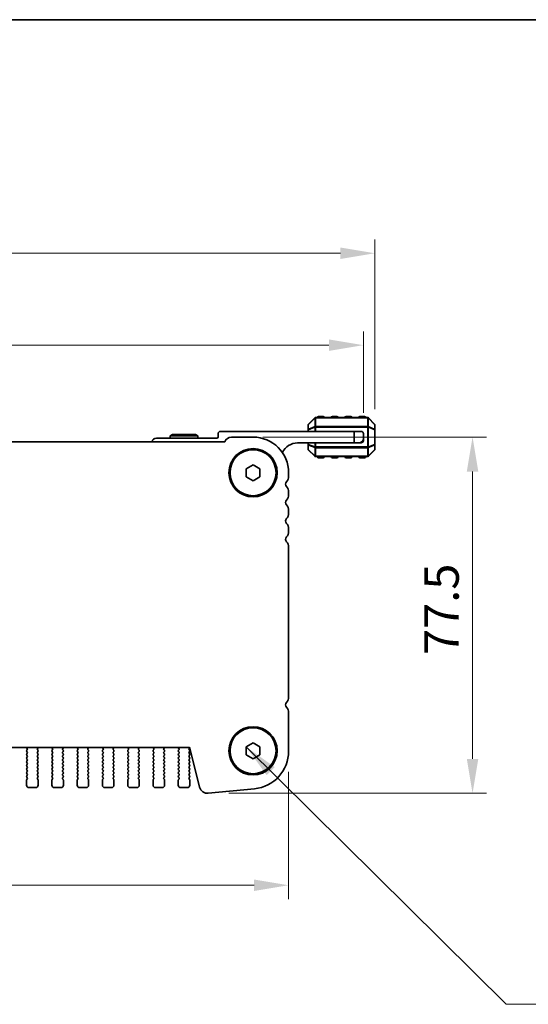
# Model space of a CAD drawing. Units: millimetres. Extents: x 43 to 7522, y 24 to 1429.
# Drawn here: x 2085 to 2195, y 1215 to 1429 of the extents above; entities that cross this region are included whole.
import ezdxf

# ---------------------------------------------------------------- set-up
doc = ezdxf.new("R2010")
doc.units = ezdxf.units.MM
doc.header["$LTSCALE"] = 3
doc.layers.get('Defpoints').update_dxf_attribs({"lineweight": 25})
for name, color, linetype, lineweight in [('Border (ISO)', 7, 'Continuous', 35), ('Dimension (ISO)', 7, 'Continuous', 18), ('Symbol (ISO)', 7, 'Continuous', 18), ('Visible (ISO)', 7, 'Continuous', 35), ('Visible Narrow (ISO)', 7, 'Continuous', 25)]:
    doc.layers.add(name, color=color, linetype=linetype, lineweight=lineweight)
doc.styles.add('Note Text (TK)', font='MS PGothic.ttf')
doc.dimstyles.new('Default - Method 1b (TK)', dxfattribs={"dimscale": 3, "dimtxt": 2.5, "dimasz": 2.5, "dimexe": 1, "dimexo": 1.5, "dimgap": 1, "dimtad": 1, "dimtoh": 1, "dimrnd": 1e-08, "dimdsep": 46, "dimtxsty": 'Note Text (TK)', "dimcen": 0.09, "dimdle": 5, "dimclrd": 100, "dimclre": 100, "dimclrt": 7, "dimadec": 1, "dimazin": 1, "dimtfac": 1, "dimtmove": 0, "dimatfit": 3, "dimfxl": 1, "dimtolj": 1, "dimlwd": -1, "dimlwe": -1, "dimarcsym": 0})
doc.dimstyles.new('Default - Method 1b (TK)$7', dxfattribs={"dimscale": 3, "dimtxt": 2.5, "dimasz": 2.5, "dimexe": 1, "dimexo": 1.5, "dimgap": 1, "dimtad": 1, "dimtoh": 1, "dimrnd": 1e-08, "dimdsep": 46, "dimtxsty": 'Note Text (TK)', "dimcen": 0.09, "dimdle": 5, "dimclrd": 100, "dimclre": 100, "dimclrt": 7, "dimadec": 1, "dimazin": 1, "dimtfac": 1, "dimtmove": 0, "dimatfit": 3, "dimfxl": 1, "dimtolj": 1, "dimlwd": -1, "dimlwe": -1, "dimarcsym": 0})

# ---------------------------------------------------------------- blocks, each defined once
blk = doc.blocks.new('図面枠 tk図枠')
at = {"layer": 'Border (ISO)'}
blk.add_line((14.5, 289), (405.5, 289), dxfattribs=at)
blk = doc.blocks.new('*D47')
at = {"layer": 'Defpoints', "color": 0}
for p in [(2162, 1378.19), (1837, 1339.77), (2162, 1339.77)]:
    blk.add_point(p, dxfattribs=at)
at = {"layer": 'Dimension (ISO)', "color": 100}
for p, q in [((1837, 1344.27), (1837, 1381.19)), ((2162, 1344.27), (2162, 1381.19)), ((1844.5, 1378.19), (2154.5, 1378.19))]:
    blk.add_line(p, q, dxfattribs=at)
for points in [[(1844.5, 1379.44), (1844.5, 1376.94), (1837, 1378.19)], [(2154.5, 1379.44), (2154.5, 1376.94), (2162, 1378.19)]]:
    blk.add_solid(points, dxfattribs=at)
at = {"layer": 'Dimension (ISO)', "color": 7, "insert": (1991.88, 1384.94), "char_height": 7.5, "attachment_point": 4, "style": 'Note Text (TK)'}
blk.add_mtext('\\A1;325', dxfattribs=at)
blk = doc.blocks.new('*D48')
at = {"layer": 'Defpoints', "color": 0}
for p in [(2159.5, 1358.19), (1839.5, 1338.94), (2159.5, 1338.94)]:
    blk.add_point(p, dxfattribs=at)
at = {"layer": 'Dimension (ISO)', "color": 100}
for p, q in [((1839.5, 1343.44), (1839.5, 1361.19)), ((2159.5, 1343.44), (2159.5, 1361.19)), ((1847, 1358.19), (2152, 1358.19))]:
    blk.add_line(p, q, dxfattribs=at)
for points in [[(1847, 1359.44), (1847, 1356.94), (1839.5, 1358.19)], [(2152, 1359.44), (2152, 1356.94), (2159.5, 1358.19)]]:
    blk.add_solid(points, dxfattribs=at)
at = {"layer": 'Dimension (ISO)', "color": 7, "insert": (1991.79, 1364.94), "char_height": 7.5, "attachment_point": 4, "style": 'Note Text (TK)'}
blk.add_mtext('\\A1;320', dxfattribs=at)
blk = doc.blocks.new('*D49')
at = {"layer": 'Defpoints', "color": 0}
for p in [(2133.15, 1338.19), (2183.25, 1338.19), (2125.75, 1260.69)]:
    blk.add_point(p, dxfattribs=at)
at = {"layer": 'Dimension (ISO)', "color": 100}
for p, q in [((2137.65, 1338.19), (2186.25, 1338.19)), ((2183.25, 1268.19), (2183.25, 1330.69)), ((2130.25, 1260.69), (2186.25, 1260.69))]:
    blk.add_line(p, q, dxfattribs=at)
for points in [[(2182, 1330.69), (2184.5, 1330.69), (2183.25, 1338.19)], [(2182, 1268.19), (2184.5, 1268.19), (2183.25, 1260.69)]]:
    blk.add_solid(points, dxfattribs=at)
at = {"layer": 'Dimension (ISO)', "color": 7, "insert": (2176.5, 1290.79), "char_height": 7.5, "attachment_point": 4, "rotation": 90, "style": 'Note Text (TK)'}
blk.add_mtext('\\A1;77.5', dxfattribs=at)
blk = doc.blocks.new('*D50')
at = {"layer": 'Defpoints', "color": 0}
for p in [(1855.75, 1269.88), (2143.25, 1269.88), (2143.25, 1240.69)]:
    blk.add_point(p, dxfattribs=at)
at = {"layer": 'Dimension (ISO)', "color": 100}
for p, q in [((1855.75, 1265.38), (1855.75, 1237.69)), ((2143.25, 1265.38), (2143.25, 1237.69)), ((1863.25, 1240.69), (2135.75, 1240.69))]:
    blk.add_line(p, q, dxfattribs=at)
for points in [[(1863.25, 1241.94), (1863.25, 1239.44), (1855.75, 1240.69)], [(2135.75, 1241.94), (2135.75, 1239.44), (2143.25, 1240.69)]]:
    blk.add_solid(points, dxfattribs=at)
at = {"layer": 'Dimension (ISO)', "color": 7, "insert": (1988.04, 1247.44), "char_height": 7.5, "attachment_point": 4, "style": 'Note Text (TK)'}
blk.add_mtext('\\A1;287.5', dxfattribs=at)

msp = doc.modelspace()

# ---------------------------------------------------------------- linework, layer by layer
at = {"layer": 'Visible (ISO)'}
for p, q in [((2148.9164, 1342.3527), (2147.5921, 1341.0284)), ((2160.38, 1342.4406), (2149.1285, 1342.4406)), ((2150.7543, 1342.6906), (2149.7543, 1342.6906)), ((2153.7543, 1342.6906), (2152.7543, 1342.6906)), ((2156.7543, 1342.6906), (2155.7543, 1342.6906)), ((2159.7543, 1342.6906), (2158.7543, 1342.6906)), ((2161.9164, 1341.0284), (2160.5921, 1342.3527)), ((2127.9043, 1338.9406), (2127.9043, 1338.2406)), ((2157.5043, 1339.4406), (2128.4043, 1339.4406)), ((2147.5043, 1340.8163), (2147.5043, 1339.7678)), ((2147.5043, 1339.7678), (2147.5043, 1339.4406)), ((2157.5043, 1339.4406), (2159.0043, 1339.4406)), ((2157.5043, 1336.9406), (2157.5043, 1339.4406)), ((2159.5043, 1338.9406), (2159.5043, 1337.9406)), ((2162.0043, 1339.7678), (2162.0043, 1340.8163)), ((2162.0043, 1336.6134), (2162.0043, 1339.7678)), ((2129.3551, 1337.1906), (1869.6534, 1337.1906)), ((2127.6043, 1337.9406), (2114.5043, 1337.9406)), ((2118.0239, 1338.7406), (2117.5043, 1338.4406)), ((2123.5043, 1338.4406), (2117.5043, 1338.4406)), ((2117.5043, 1338.4406), (2117.5043, 1337.9406)), ((2118.0239, 1338.7406), (2122.9847, 1338.7406)), ((2122.9847, 1338.7406), (2123.5043, 1338.4406)), ((2123.5043, 1338.4406), (2123.5043, 1337.9406)), ((2135.5043, 1338.1906), (2130.8043, 1338.1906)), ((2145.2043, 1336.9406), (2157.5043, 1336.9406)), ((2147.5043, 1336.9406), (2147.5043, 1336.6134)), ((2158.5043, 1336.9406), (2157.5043, 1336.9406)), ((2158.5043, 1336.9406), (2159.0043, 1336.9406)), ((2159.5043, 1337.4406), (2159.5043, 1337.9406)), ((2147.5043, 1336.6134), (2147.5043, 1335.5648)), ((2147.5921, 1335.3527), (2148.9164, 1334.0284)), ((2160.5921, 1334.0284), (2161.9164, 1335.3527)), ((2162.0043, 1335.5648), (2162.0043, 1336.6134)), ((2149.1285, 1333.9406), (2160.38, 1333.9406)), ((2149.7543, 1333.6906), (2150.7543, 1333.6906)), ((2152.7543, 1333.6906), (2153.7543, 1333.6906)), ((2155.7543, 1333.6906), (2156.7543, 1333.6906)), ((2158.7543, 1333.6906), (2159.7543, 1333.6906)), ((2134.0043, 1331.3066), (2135.5043, 1332.1726)), ((2134.0043, 1329.5745), (2134.0043, 1331.3066)), ((2135.5043, 1332.1726), (2137.0043, 1331.3066)), ((2137.0043, 1331.3066), (2137.0043, 1329.5745)), ((2143.2543, 1329.6755), (2143.2543, 1330.4406)), ((2135.5043, 1328.7085), (2134.0043, 1329.5745)), ((2137.0043, 1329.5745), (2135.5043, 1328.7085)), ((2143.2543, 1325.6755), (2143.2543, 1326.2056)), ((2143.2543, 1321.6755), (2143.2543, 1322.2056)), ((2143.2543, 1317.6755), (2143.2543, 1318.2056)), ((2143.2543, 1281.6755), (2143.2543, 1314.2056)), ((2143.2543, 1269.8792), (2143.2543, 1278.2056)), ((1877.4758, 1270.6906), (2121.5328, 1270.6906)), ((2086.2574, 1270.6331), (2086.4016, 1270.4622)), ((2088.6069, 1270.4622), (2088.7511, 1270.6331)), ((2091.7574, 1270.6331), (2091.9016, 1270.4622)), ((2094.1069, 1270.4622), (2094.2511, 1270.6331)), ((2097.2574, 1270.6331), (2097.4016, 1270.4622)), ((2099.6069, 1270.4622), (2099.7511, 1270.6331)), ((2102.7574, 1270.6331), (2102.9016, 1270.4622)), ((2105.1069, 1270.4622), (2105.2511, 1270.6331)), ((2108.2574, 1270.6331), (2108.4016, 1270.4622)), ((2110.6069, 1270.4622), (2110.7511, 1270.6331)), ((2113.7574, 1270.6331), (2113.9016, 1270.4622)), ((2116.1069, 1270.4622), (2116.2511, 1270.6331)), ((2119.2574, 1270.6331), (2119.4016, 1270.4622)), ((2121.5943, 1270.4606), (2121.7109, 1270.616)), ((2121.7753, 1270.5012), (2123.8966, 1262.0168)), ((2134.0043, 1270.8066), (2135.5043, 1271.6726)), ((2134.0043, 1269.0745), (2134.0043, 1270.8066)), ((2135.5043, 1271.6726), (2137.0043, 1270.8066)), ((2137.0043, 1270.8066), (2137.0043, 1269.0745)), ((2086.4088, 1270.2132), (2086.2943, 1270.0606)), ((2086.2943, 1269.8206), (2086.4143, 1269.6606)), ((2086.4143, 1269.4206), (2086.2943, 1269.2606)), ((2086.2943, 1269.0206), (2086.4143, 1268.8606)), ((2086.4143, 1268.6206), (2086.2943, 1268.4606)), ((2086.2943, 1268.2206), (2086.4143, 1268.0606)), ((2088.5943, 1269.6606), (2088.7143, 1269.8206)), ((2088.7143, 1269.2606), (2088.5943, 1269.4206)), ((2088.5943, 1268.8606), (2088.7143, 1269.0206)), ((2088.7143, 1268.4606), (2088.5943, 1268.6206)), ((2088.5943, 1268.0606), (2088.7143, 1268.2206)), ((2088.7143, 1270.0606), (2088.5998, 1270.2132)), ((2091.9088, 1270.2132), (2091.7943, 1270.0606)), ((2091.7943, 1269.8206), (2091.9143, 1269.6606)), ((2091.9143, 1269.4206), (2091.7943, 1269.2606)), ((2091.7943, 1269.0206), (2091.9143, 1268.8606)), ((2091.9143, 1268.6206), (2091.7943, 1268.4606)), ((2091.7943, 1268.2206), (2091.9143, 1268.0606)), ((2094.0943, 1269.6606), (2094.2143, 1269.8206)), ((2094.2143, 1269.2606), (2094.0943, 1269.4206)), ((2094.0943, 1268.8606), (2094.2143, 1269.0206)), ((2094.2143, 1268.4606), (2094.0943, 1268.6206)), ((2094.0943, 1268.0606), (2094.2143, 1268.2206)), ((2094.2143, 1270.0606), (2094.0998, 1270.2132)), ((2097.4088, 1270.2132), (2097.2943, 1270.0606)), ((2097.2943, 1269.8206), (2097.4143, 1269.6606)), ((2097.4143, 1269.4206), (2097.2943, 1269.2606)), ((2097.2943, 1269.0206), (2097.4143, 1268.8606)), ((2097.4143, 1268.6206), (2097.2943, 1268.4606)), ((2097.2943, 1268.2206), (2097.4143, 1268.0606)), ((2099.5943, 1269.6606), (2099.7143, 1269.8206)), ((2099.7143, 1269.2606), (2099.5943, 1269.4206)), ((2099.5943, 1268.8606), (2099.7143, 1269.0206)), ((2099.7143, 1268.4606), (2099.5943, 1268.6206)), ((2099.5943, 1268.0606), (2099.7143, 1268.2206)), ((2099.7143, 1270.0606), (2099.5998, 1270.2132)), ((2102.9088, 1270.2132), (2102.7943, 1270.0606)), ((2102.7943, 1269.8206), (2102.9143, 1269.6606)), ((2102.9143, 1269.4206), (2102.7943, 1269.2606)), ((2102.7943, 1269.0206), (2102.9143, 1268.8606)), ((2102.9143, 1268.6206), (2102.7943, 1268.4606)), ((2102.7943, 1268.2206), (2102.9143, 1268.0606)), ((2105.0943, 1269.6606), (2105.2143, 1269.8206)), ((2105.2143, 1269.2606), (2105.0943, 1269.4206)), ((2105.0943, 1268.8606), (2105.2143, 1269.0206)), ((2105.2143, 1268.4606), (2105.0943, 1268.6206)), ((2105.0943, 1268.0606), (2105.2143, 1268.2206)), ((2105.2143, 1270.0606), (2105.0998, 1270.2132)), ((2108.4088, 1270.2132), (2108.2943, 1270.0606)), ((2108.2943, 1269.8206), (2108.4143, 1269.6606)), ((2108.4143, 1269.4206), (2108.2943, 1269.2606)), ((2108.2943, 1269.0206), (2108.4143, 1268.8606)), ((2108.4143, 1268.6206), (2108.2943, 1268.4606)), ((2108.2943, 1268.2206), (2108.4143, 1268.0606)), ((2110.5943, 1269.6606), (2110.7143, 1269.8206)), ((2110.7143, 1269.2606), (2110.5943, 1269.4206)), ((2110.5943, 1268.8606), (2110.7143, 1269.0206)), ((2110.7143, 1268.4606), (2110.5943, 1268.6206)), ((2110.5943, 1268.0606), (2110.7143, 1268.2206)), ((2110.7143, 1270.0606), (2110.5998, 1270.2132)), ((2113.9088, 1270.2132), (2113.7943, 1270.0606)), ((2113.7943, 1269.8206), (2113.9143, 1269.6606)), ((2113.9143, 1269.4206), (2113.7943, 1269.2606)), ((2113.7943, 1269.0206), (2113.9143, 1268.8606)), ((2113.9143, 1268.6206), (2113.7943, 1268.4606)), ((2113.7943, 1268.2206), (2113.9143, 1268.0606)), ((2116.0943, 1269.6606), (2116.2143, 1269.8206)), ((2116.2143, 1269.2606), (2116.0943, 1269.4206)), ((2116.0943, 1268.8606), (2116.2143, 1269.0206)), ((2116.2143, 1268.4606), (2116.0943, 1268.6206)), ((2116.0943, 1268.0606), (2116.2143, 1268.2206)), ((2116.2143, 1270.0606), (2116.0998, 1270.2132)), ((2119.4088, 1270.2132), (2119.2943, 1270.0606)), ((2119.2943, 1269.8206), (2119.4143, 1269.6606)), ((2119.4143, 1269.4206), (2119.2943, 1269.2606)), ((2119.2943, 1269.0206), (2119.4143, 1268.8606)), ((2119.4143, 1268.6206), (2119.2943, 1268.4606)), ((2119.2943, 1268.2206), (2119.4143, 1268.0606)), ((2121.7143, 1270.0606), (2121.5943, 1270.2206)), ((2121.5943, 1269.6606), (2121.7143, 1269.8206)), ((2121.7143, 1269.2606), (2121.5943, 1269.4206)), ((2121.5943, 1268.8606), (2121.7143, 1269.0206)), ((2121.7143, 1268.4606), (2121.5943, 1268.6206)), ((2121.5943, 1268.0606), (2121.7143, 1268.2206)), ((2135.5043, 1268.2085), (2134.0043, 1269.0745)), ((2137.0043, 1269.0745), (2135.5043, 1268.2085)), ((2086.4143, 1267.8206), (2086.2943, 1267.6606)), ((2086.2943, 1267.4206), (2086.4143, 1267.2606)), ((2086.4143, 1267.0206), (2086.2943, 1266.8606)), ((2086.2943, 1266.6206), (2086.4143, 1266.4606)), ((2086.4143, 1266.2206), (2086.2943, 1266.0606)), ((2088.7143, 1267.6606), (2088.5943, 1267.8206)), ((2088.5943, 1267.2606), (2088.7143, 1267.4206)), ((2088.7143, 1266.8606), (2088.5943, 1267.0206)), ((2088.5943, 1266.4606), (2088.7143, 1266.6206)), ((2088.7143, 1266.0606), (2088.5943, 1266.2206)), ((2091.9143, 1267.8206), (2091.7943, 1267.6606)), ((2091.7943, 1267.4206), (2091.9143, 1267.2606)), ((2091.9143, 1267.0206), (2091.7943, 1266.8606)), ((2091.7943, 1266.6206), (2091.9143, 1266.4606)), ((2091.9143, 1266.2206), (2091.7943, 1266.0606)), ((2094.2143, 1267.6606), (2094.0943, 1267.8206)), ((2094.0943, 1267.2606), (2094.2143, 1267.4206)), ((2094.2143, 1266.8606), (2094.0943, 1267.0206)), ((2094.0943, 1266.4606), (2094.2143, 1266.6206)), ((2094.2143, 1266.0606), (2094.0943, 1266.2206)), ((2097.4143, 1267.8206), (2097.2943, 1267.6606)), ((2097.2943, 1267.4206), (2097.4143, 1267.2606)), ((2097.4143, 1267.0206), (2097.2943, 1266.8606)), ((2097.2943, 1266.6206), (2097.4143, 1266.4606)), ((2097.4143, 1266.2206), (2097.2943, 1266.0606)), ((2099.7143, 1267.6606), (2099.5943, 1267.8206)), ((2099.5943, 1267.2606), (2099.7143, 1267.4206)), ((2099.7143, 1266.8606), (2099.5943, 1267.0206)), ((2099.5943, 1266.4606), (2099.7143, 1266.6206)), ((2099.7143, 1266.0606), (2099.5943, 1266.2206)), ((2102.9143, 1267.8206), (2102.7943, 1267.6606)), ((2102.7943, 1267.4206), (2102.9143, 1267.2606)), ((2102.9143, 1267.0206), (2102.7943, 1266.8606)), ((2102.7943, 1266.6206), (2102.9143, 1266.4606)), ((2102.9143, 1266.2206), (2102.7943, 1266.0606)), ((2105.2143, 1267.6606), (2105.0943, 1267.8206)), ((2105.0943, 1267.2606), (2105.2143, 1267.4206)), ((2105.2143, 1266.8606), (2105.0943, 1267.0206)), ((2105.0943, 1266.4606), (2105.2143, 1266.6206)), ((2105.2143, 1266.0606), (2105.0943, 1266.2206)), ((2108.4143, 1267.8206), (2108.2943, 1267.6606)), ((2108.2943, 1267.4206), (2108.4143, 1267.2606)), ((2108.4143, 1267.0206), (2108.2943, 1266.8606)), ((2108.2943, 1266.6206), (2108.4143, 1266.4606)), ((2108.4143, 1266.2206), (2108.2943, 1266.0606)), ((2110.7143, 1267.6606), (2110.5943, 1267.8206)), ((2110.5943, 1267.2606), (2110.7143, 1267.4206)), ((2110.7143, 1266.8606), (2110.5943, 1267.0206)), ((2110.5943, 1266.4606), (2110.7143, 1266.6206)), ((2110.7143, 1266.0606), (2110.5943, 1266.2206)), ((2113.9143, 1267.8206), (2113.7943, 1267.6606)), ((2113.7943, 1267.4206), (2113.9143, 1267.2606)), ((2113.9143, 1267.0206), (2113.7943, 1266.8606)), ((2113.7943, 1266.6206), (2113.9143, 1266.4606)), ((2113.9143, 1266.2206), (2113.7943, 1266.0606)), ((2116.2143, 1267.6606), (2116.0943, 1267.8206)), ((2116.0943, 1267.2606), (2116.2143, 1267.4206)), ((2116.2143, 1266.8606), (2116.0943, 1267.0206)), ((2116.0943, 1266.4606), (2116.2143, 1266.6206)), ((2116.2143, 1266.0606), (2116.0943, 1266.2206)), ((2119.4143, 1267.8206), (2119.2943, 1267.6606)), ((2119.2943, 1267.4206), (2119.4143, 1267.2606)), ((2119.4143, 1267.0206), (2119.2943, 1266.8606)), ((2119.2943, 1266.6206), (2119.4143, 1266.4606)), ((2119.4143, 1266.2206), (2119.2943, 1266.0606)), ((2121.7143, 1267.6606), (2121.5943, 1267.8206)), ((2121.5943, 1267.2606), (2121.7143, 1267.4206)), ((2121.7143, 1266.8606), (2121.5943, 1267.0206)), ((2121.5943, 1266.4606), (2121.7143, 1266.6206)), ((2121.7143, 1266.0606), (2121.5943, 1266.2206)), ((2086.2943, 1265.8206), (2086.4143, 1265.6606)), ((2086.4143, 1265.4206), (2086.2943, 1265.2606)), ((2086.2943, 1265.0206), (2086.4143, 1264.8606)), ((2086.4143, 1264.6206), (2086.2943, 1264.4606)), ((2086.2943, 1264.2206), (2086.4143, 1264.0606)), ((2088.5943, 1265.6606), (2088.7143, 1265.8206)), ((2088.7143, 1265.2606), (2088.5943, 1265.4206)), ((2088.5943, 1264.8606), (2088.7143, 1265.0206)), ((2088.7143, 1264.4606), (2088.5943, 1264.6206)), ((2088.5943, 1264.0606), (2088.7143, 1264.2206)), ((2091.7943, 1265.8206), (2091.9143, 1265.6606)), ((2091.9143, 1265.4206), (2091.7943, 1265.2606)), ((2091.7943, 1265.0206), (2091.9143, 1264.8606)), ((2091.9143, 1264.6206), (2091.7943, 1264.4606)), ((2091.7943, 1264.2206), (2091.9143, 1264.0606)), ((2094.0943, 1265.6606), (2094.2143, 1265.8206)), ((2094.2143, 1265.2606), (2094.0943, 1265.4206)), ((2094.0943, 1264.8606), (2094.2143, 1265.0206)), ((2094.2143, 1264.4606), (2094.0943, 1264.6206)), ((2094.0943, 1264.0606), (2094.2143, 1264.2206)), ((2097.2943, 1265.8206), (2097.4143, 1265.6606)), ((2097.4143, 1265.4206), (2097.2943, 1265.2606)), ((2097.2943, 1265.0206), (2097.4143, 1264.8606)), ((2097.4143, 1264.6206), (2097.2943, 1264.4606)), ((2097.2943, 1264.2206), (2097.4143, 1264.0606)), ((2099.5943, 1265.6606), (2099.7143, 1265.8206)), ((2099.7143, 1265.2606), (2099.5943, 1265.4206)), ((2099.5943, 1264.8606), (2099.7143, 1265.0206)), ((2099.7143, 1264.4606), (2099.5943, 1264.6206)), ((2099.5943, 1264.0606), (2099.7143, 1264.2206)), ((2102.7943, 1265.8206), (2102.9143, 1265.6606)), ((2102.9143, 1265.4206), (2102.7943, 1265.2606)), ((2102.7943, 1265.0206), (2102.9143, 1264.8606)), ((2102.9143, 1264.6206), (2102.7943, 1264.4606)), ((2102.7943, 1264.2206), (2102.9143, 1264.0606)), ((2105.0943, 1265.6606), (2105.2143, 1265.8206)), ((2105.2143, 1265.2606), (2105.0943, 1265.4206)), ((2105.0943, 1264.8606), (2105.2143, 1265.0206)), ((2105.2143, 1264.4606), (2105.0943, 1264.6206)), ((2105.0943, 1264.0606), (2105.2143, 1264.2206)), ((2108.2943, 1265.8206), (2108.4143, 1265.6606)), ((2108.4143, 1265.4206), (2108.2943, 1265.2606)), ((2108.2943, 1265.0206), (2108.4143, 1264.8606)), ((2108.4143, 1264.6206), (2108.2943, 1264.4606)), ((2108.2943, 1264.2206), (2108.4143, 1264.0606)), ((2110.5943, 1265.6606), (2110.7143, 1265.8206)), ((2110.7143, 1265.2606), (2110.5943, 1265.4206)), ((2110.5943, 1264.8606), (2110.7143, 1265.0206)), ((2110.7143, 1264.4606), (2110.5943, 1264.6206)), ((2110.5943, 1264.0606), (2110.7143, 1264.2206)), ((2113.7943, 1265.8206), (2113.9143, 1265.6606)), ((2113.9143, 1265.4206), (2113.7943, 1265.2606)), ((2113.7943, 1265.0206), (2113.9143, 1264.8606)), ((2113.9143, 1264.6206), (2113.7943, 1264.4606)), ((2113.7943, 1264.2206), (2113.9143, 1264.0606)), ((2116.0943, 1265.6606), (2116.2143, 1265.8206)), ((2116.2143, 1265.2606), (2116.0943, 1265.4206)), ((2116.0943, 1264.8606), (2116.2143, 1265.0206)), ((2116.2143, 1264.4606), (2116.0943, 1264.6206)), ((2116.0943, 1264.0606), (2116.2143, 1264.2206)), ((2119.2943, 1265.8206), (2119.4143, 1265.6606)), ((2119.4143, 1265.4206), (2119.2943, 1265.2606)), ((2119.2943, 1265.0206), (2119.4143, 1264.8606)), ((2119.4143, 1264.6206), (2119.2943, 1264.4606)), ((2119.2943, 1264.2206), (2119.4143, 1264.0606)), ((2121.5943, 1265.6606), (2121.7143, 1265.8206)), ((2121.7143, 1265.2606), (2121.5943, 1265.4206)), ((2121.5943, 1264.8606), (2121.7143, 1265.0206)), ((2121.7143, 1264.4606), (2121.5943, 1264.6206)), ((2121.5943, 1264.0606), (2121.7143, 1264.2206)), ((2086.2543, 1263.5406), (2086.2543, 1262.4406)), ((2086.4143, 1263.8206), (2086.2943, 1263.6606)), ((2086.7543, 1261.9406), (2088.2543, 1261.9406)), ((2088.7143, 1263.6606), (2088.5943, 1263.8206)), ((2088.7543, 1262.4406), (2088.7543, 1263.5406)), ((2091.7543, 1263.5406), (2091.7543, 1262.4406)), ((2091.9143, 1263.8206), (2091.7943, 1263.6606)), ((2092.2543, 1261.9406), (2093.7543, 1261.9406)), ((2094.2143, 1263.6606), (2094.0943, 1263.8206)), ((2094.2543, 1262.4406), (2094.2543, 1263.5406)), ((2097.2543, 1263.5406), (2097.2543, 1262.4406)), ((2097.4143, 1263.8206), (2097.2943, 1263.6606)), ((2097.7543, 1261.9406), (2099.2543, 1261.9406)), ((2099.7143, 1263.6606), (2099.5943, 1263.8206)), ((2099.7543, 1262.4406), (2099.7543, 1263.5406)), ((2102.7543, 1263.5406), (2102.7543, 1262.4406)), ((2102.9143, 1263.8206), (2102.7943, 1263.6606)), ((2103.2543, 1261.9406), (2104.7543, 1261.9406)), ((2105.2143, 1263.6606), (2105.0943, 1263.8206)), ((2105.2543, 1262.4406), (2105.2543, 1263.5406)), ((2108.2543, 1263.5406), (2108.2543, 1262.4406)), ((2108.4143, 1263.8206), (2108.2943, 1263.6606)), ((2108.7543, 1261.9406), (2110.2543, 1261.9406)), ((2110.7143, 1263.6606), (2110.5943, 1263.8206)), ((2110.7543, 1262.4406), (2110.7543, 1263.5406)), ((2113.7543, 1263.5406), (2113.7543, 1262.4406)), ((2113.9143, 1263.8206), (2113.7943, 1263.6606)), ((2114.2543, 1261.9406), (2115.7543, 1261.9406)), ((2116.2143, 1263.6606), (2116.0943, 1263.8206)), ((2116.2543, 1262.4406), (2116.2543, 1263.5406)), ((2119.2543, 1263.5406), (2119.2543, 1262.4406)), ((2119.4143, 1263.8206), (2119.2943, 1263.6606)), ((2119.7543, 1261.9406), (2121.2543, 1261.9406)), ((2121.7143, 1263.6606), (2121.5943, 1263.8206)), ((2121.7543, 1262.4406), (2121.7543, 1263.5406)), ((2125.7538, 1260.7002), (2135.7951, 1261.6671))]:
    msp.add_line(p, q, dxfattribs=at)
for centre, radius in [((2135.5043, 1330.4406), 5.25), ((2135.5043, 1330.4406), 5), ((2135.5043, 1269.9406), 5.25), ((2135.5043, 1269.9406), 5)]:
    msp.add_circle(centre, radius, dxfattribs=at)
for centre, radius, start, end in [((2147.8043, 1340.8163), 0.3, 135, 180), ((2149.1285, 1342.1406), 0.3, 90, 135), ((2149.7543, 1342.4406), 0.25, 90, 180), ((2150.7543, 1342.4406), 0.25, 0, 90), ((2152.7543, 1342.4406), 0.25, 90, 180), ((2153.7543, 1342.4406), 0.25, 0, 90), ((2155.7543, 1342.4406), 0.25, 90, 180), ((2156.7543, 1342.4406), 0.25, 0, 90), ((2158.7543, 1342.4406), 0.25, 90, 180), ((2159.7543, 1342.4406), 0.25, 0, 90), ((2160.38, 1342.1406), 0.3, 45, 90), ((2161.7043, 1340.8163), 0.3, 0, 45), ((2128.4043, 1338.9406), 0.5, 90, 180), ((2159.0043, 1338.9406), 0.5, 0, 90), ((2114.5043, 1336.9406), 1, 90, 165.522486), ((2127.6043, 1338.2406), 0.3, 270, 0), ((2130.8043, 1336.6406), 1.55, 90, 159.21644), ((2135.5043, 1330.4406), 7.75, 0, 90), ((2145.2043, 1333.2646), 3.676, 90, 154.600066), ((2158.5043, 1337.9406), 1, 270, 0), ((2159.0043, 1337.4406), 0.5, 270, 0), ((2147.8043, 1335.5648), 0.3, 180, 225), ((2161.7043, 1335.5648), 0.3, 315, 0), ((2149.1285, 1334.2406), 0.3, 225, 270), ((2149.7543, 1333.9406), 0.25, 180, 270), ((2150.7543, 1333.9406), 0.25, 270, 0), ((2152.7543, 1333.9406), 0.25, 180, 270), ((2153.7543, 1333.9406), 0.25, 270, 0), ((2155.7543, 1333.9406), 0.25, 180, 270), ((2156.7543, 1333.9406), 0.25, 270, 0), ((2158.7543, 1333.9406), 0.25, 180, 270), ((2159.7543, 1333.9406), 0.25, 270, 0), ((2160.38, 1334.2406), 0.3, 270, 315), ((2143.3043, 1327.9406), 0.75, 136.05448, 223.945519), ((2141.5043, 1329.6755), 1.75, 316.05448, 0), ((2141.5043, 1326.2056), 1.75, 0, 43.945519), ((2143.3043, 1323.9406), 0.75, 136.05448, 223.945519), ((2141.5043, 1325.6755), 1.75, 316.05448, 0), ((2141.5043, 1322.2056), 1.75, 0, 43.945519), ((2143.3043, 1319.9406), 0.75, 136.05448, 223.945519), ((2141.5043, 1321.6755), 1.75, 316.05448, 0), ((2141.5043, 1318.2056), 1.75, 0, 43.945519), ((2141.5043, 1317.6755), 1.75, 316.05448, 0), ((2143.3043, 1315.9406), 0.75, 136.05448, 223.945519), ((2141.5043, 1314.2056), 1.75, 0, 43.945519), ((2141.5043, 1281.6755), 1.75, 316.05448, 0), ((2143.3043, 1279.9406), 0.75, 136.054485, 223.94552), ((2141.5043, 1278.2056), 1.75, 0, 43.945519), ((2086.4103, 1270.7621), 0.2, 200.940462, 220.15996), ((2086.2488, 1270.3332), 0.2, 323.130102, 40.15996), ((2088.7598, 1270.3332), 0.2, 139.840034, 216.869898), ((2088.5983, 1270.7621), 0.2, 319.840034, 339.05958), ((2091.9103, 1270.7621), 0.2, 200.940462, 220.15996), ((2091.7488, 1270.3332), 0.2, 323.130102, 40.15996), ((2094.2598, 1270.3332), 0.2, 139.840034, 216.869898), ((2094.0983, 1270.7621), 0.2, 319.840034, 339.05958), ((2097.4103, 1270.7621), 0.2, 200.940462, 220.15996), ((2097.2488, 1270.3332), 0.2, 323.130102, 40.15996), ((2099.7598, 1270.3332), 0.2, 139.840034, 216.869898), ((2099.5983, 1270.7621), 0.2, 319.840034, 339.059579), ((2102.9103, 1270.7621), 0.2, 200.940463, 220.15996), ((2102.7488, 1270.3332), 0.2, 323.130102, 40.15996), ((2105.2598, 1270.3332), 0.2, 139.840034, 216.869898), ((2105.0983, 1270.7621), 0.2, 319.840034, 339.059579), ((2108.4103, 1270.7621), 0.2, 200.940463, 220.15996), ((2108.2488, 1270.3332), 0.2, 323.130102, 40.15996), ((2110.7598, 1270.3332), 0.2, 139.840034, 216.869898), ((2110.5983, 1270.7621), 0.2, 319.840034, 339.059578), ((2113.9103, 1270.7621), 0.2, 200.940463, 220.15996), ((2113.7488, 1270.3332), 0.2, 323.130102, 40.15996), ((2116.2598, 1270.3332), 0.2, 139.840034, 216.869898), ((2116.0983, 1270.7621), 0.2, 319.840034, 339.059578), ((2119.4103, 1270.7621), 0.2, 200.940464, 220.15996), ((2119.2488, 1270.3332), 0.2, 323.130102, 40.15996), ((2121.5328, 1270.4406), 0.25, 14.0374, 90), ((2121.7543, 1270.3406), 0.2, 143.130102, 216.869898), ((2086.4543, 1269.9406), 0.2, 143.130102, 216.869898), ((2086.4543, 1269.1406), 0.2, 143.130102, 216.869898), ((2086.4543, 1268.3406), 0.2, 143.130102, 216.869898), ((2086.2543, 1269.5406), 0.2, 323.130102, 36.869898), ((2086.2543, 1268.7406), 0.2, 323.130102, 36.869898), ((2088.7543, 1269.5406), 0.2, 143.130102, 216.869898), ((2088.7543, 1268.7406), 0.2, 143.130102, 216.869898), ((2088.5543, 1269.9406), 0.2, 323.130102, 36.869898), ((2088.5543, 1269.1406), 0.2, 323.130102, 36.869898), ((2088.5543, 1268.3406), 0.2, 323.130102, 36.869898), ((2091.9543, 1269.9406), 0.2, 143.130102, 216.869898), ((2091.9543, 1269.1406), 0.2, 143.130102, 216.869898), ((2091.9543, 1268.3406), 0.2, 143.130102, 216.869898), ((2091.7543, 1269.5406), 0.2, 323.130102, 36.869898), ((2091.7543, 1268.7406), 0.2, 323.130102, 36.869898), ((2094.2543, 1269.5406), 0.2, 143.130102, 216.869898), ((2094.2543, 1268.7406), 0.2, 143.130102, 216.869898), ((2094.0543, 1269.9406), 0.2, 323.130102, 36.869898), ((2094.0543, 1269.1406), 0.2, 323.130102, 36.869898), ((2094.0543, 1268.3406), 0.2, 323.130102, 36.869898), ((2097.4543, 1269.9406), 0.2, 143.130102, 216.869898), ((2097.4543, 1269.1406), 0.2, 143.130102, 216.869898), ((2097.4543, 1268.3406), 0.2, 143.130102, 216.869898), ((2097.2543, 1269.5406), 0.2, 323.130102, 36.869898), ((2097.2543, 1268.7406), 0.2, 323.130102, 36.869898), ((2099.7543, 1269.5406), 0.2, 143.130102, 216.869898), ((2099.7543, 1268.7406), 0.2, 143.130102, 216.869898), ((2099.5543, 1269.9406), 0.2, 323.130102, 36.869898), ((2099.5543, 1269.1406), 0.2, 323.130102, 36.869898), ((2099.5543, 1268.3406), 0.2, 323.130102, 36.869898), ((2102.9543, 1269.9406), 0.2, 143.130102, 216.869898), ((2102.9543, 1269.1406), 0.2, 143.130102, 216.869898), ((2102.9543, 1268.3406), 0.2, 143.130102, 216.869898), ((2102.7543, 1269.5406), 0.2, 323.130102, 36.869898), ((2102.7543, 1268.7406), 0.2, 323.130102, 36.869898), ((2105.2543, 1269.5406), 0.2, 143.130102, 216.869898), ((2105.2543, 1268.7406), 0.2, 143.130102, 216.869898), ((2105.0543, 1269.9406), 0.2, 323.130102, 36.869898), ((2105.0543, 1269.1406), 0.2, 323.130102, 36.869898), ((2105.0543, 1268.3406), 0.2, 323.130102, 36.869898), ((2108.4543, 1269.9406), 0.2, 143.130102, 216.869898), ((2108.4543, 1269.1406), 0.2, 143.130102, 216.869898), ((2108.4543, 1268.3406), 0.2, 143.130102, 216.869898), ((2108.2543, 1269.5406), 0.2, 323.130102, 36.869898), ((2108.2543, 1268.7406), 0.2, 323.130102, 36.869898), ((2110.7543, 1269.5406), 0.2, 143.130102, 216.869898), ((2110.7543, 1268.7406), 0.2, 143.130102, 216.869898), ((2110.5543, 1269.9406), 0.2, 323.130102, 36.869898), ((2110.5543, 1269.1406), 0.2, 323.130102, 36.869898), ((2110.5543, 1268.3406), 0.2, 323.130102, 36.869898), ((2113.9543, 1269.9406), 0.2, 143.130102, 216.869898), ((2113.9543, 1269.1406), 0.2, 143.130102, 216.869898), ((2113.9543, 1268.3406), 0.2, 143.130102, 216.869898), ((2113.7543, 1269.5406), 0.2, 323.130102, 36.869898), ((2113.7543, 1268.7406), 0.2, 323.130102, 36.869898), ((2116.2543, 1269.5406), 0.2, 143.130102, 216.869898), ((2116.2543, 1268.7406), 0.2, 143.130102, 216.869898), ((2116.0543, 1269.9406), 0.2, 323.130102, 36.869898), ((2116.0543, 1269.1406), 0.2, 323.130102, 36.869898), ((2116.0543, 1268.3406), 0.2, 323.130102, 36.869898), ((2119.4543, 1269.9406), 0.2, 143.130102, 216.869898), ((2119.4543, 1269.1406), 0.2, 143.130102, 216.869898), ((2119.4543, 1268.3406), 0.2, 143.130102, 216.869898), ((2119.2543, 1269.5406), 0.2, 323.130102, 36.869898), ((2119.2543, 1268.7406), 0.2, 323.130102, 36.869898), ((2121.7543, 1269.5406), 0.2, 143.130102, 216.869898), ((2121.7543, 1268.7406), 0.2, 143.130102, 216.869898), ((2121.5543, 1269.9406), 0.2, 323.130102, 36.869898), ((2121.5543, 1269.1406), 0.2, 323.130102, 36.869898), ((2121.5543, 1268.3406), 0.2, 323.130102, 36.869898), ((2135.0043, 1269.8792), 8.25, 275.500411, 0), ((2086.4543, 1267.5406), 0.2, 143.130102, 216.869898), ((2086.4543, 1266.7406), 0.2, 143.130102, 216.869898), ((2086.4543, 1265.9406), 0.2, 143.130102, 216.869898), ((2086.2543, 1267.9406), 0.2, 323.130102, 36.869898), ((2086.2543, 1267.1406), 0.2, 323.130102, 36.869898), ((2086.2543, 1266.3406), 0.2, 323.130102, 36.869898), ((2088.7543, 1267.9406), 0.2, 143.130102, 216.869898), ((2088.7543, 1267.1406), 0.2, 143.130102, 216.869898), ((2088.7543, 1266.3406), 0.2, 143.130102, 216.869898), ((2088.5543, 1267.5406), 0.2, 323.130102, 36.869898), ((2088.5543, 1266.7406), 0.2, 323.130102, 36.869898), ((2088.5543, 1265.9406), 0.2, 323.130102, 36.869898), ((2091.9543, 1267.5406), 0.2, 143.130102, 216.869898), ((2091.9543, 1266.7406), 0.2, 143.130102, 216.869898), ((2091.9543, 1265.9406), 0.2, 143.130102, 216.869898), ((2091.7543, 1267.9406), 0.2, 323.130102, 36.869898), ((2091.7543, 1267.1406), 0.2, 323.130102, 36.869898), ((2091.7543, 1266.3406), 0.2, 323.130102, 36.869898), ((2094.2543, 1267.9406), 0.2, 143.130102, 216.869898), ((2094.2543, 1267.1406), 0.2, 143.130102, 216.869898), ((2094.2543, 1266.3406), 0.2, 143.130102, 216.869898), ((2094.0543, 1267.5406), 0.2, 323.130102, 36.869898), ((2094.0543, 1266.7406), 0.2, 323.130102, 36.869898), ((2094.0543, 1265.9406), 0.2, 323.130102, 36.869898), ((2097.4543, 1267.5406), 0.2, 143.130102, 216.869898), ((2097.4543, 1266.7406), 0.2, 143.130102, 216.869898), ((2097.4543, 1265.9406), 0.2, 143.130102, 216.869898), ((2097.2543, 1267.9406), 0.2, 323.130102, 36.869898), ((2097.2543, 1267.1406), 0.2, 323.130102, 36.869898), ((2097.2543, 1266.3406), 0.2, 323.130102, 36.869898), ((2099.7543, 1267.9406), 0.2, 143.130102, 216.869898), ((2099.7543, 1267.1406), 0.2, 143.130102, 216.869898), ((2099.7543, 1266.3406), 0.2, 143.130102, 216.869898), ((2099.5543, 1267.5406), 0.2, 323.130102, 36.869898), ((2099.5543, 1266.7406), 0.2, 323.130102, 36.869898), ((2099.5543, 1265.9406), 0.2, 323.130102, 36.869898), ((2102.9543, 1267.5406), 0.2, 143.130102, 216.869898), ((2102.9543, 1266.7406), 0.2, 143.130102, 216.869898), ((2102.9543, 1265.9406), 0.2, 143.130102, 216.869898), ((2102.7543, 1267.9406), 0.2, 323.130102, 36.869898), ((2102.7543, 1267.1406), 0.2, 323.130102, 36.869898), ((2102.7543, 1266.3406), 0.2, 323.130102, 36.869898), ((2105.2543, 1267.9406), 0.2, 143.130102, 216.869898), ((2105.2543, 1267.1406), 0.2, 143.130102, 216.869898), ((2105.2543, 1266.3406), 0.2, 143.130102, 216.869898), ((2105.0543, 1267.5406), 0.2, 323.130102, 36.869898), ((2105.0543, 1266.7406), 0.2, 323.130102, 36.869898), ((2105.0543, 1265.9406), 0.2, 323.130102, 36.869898), ((2108.4543, 1267.5406), 0.2, 143.130102, 216.869898), ((2108.4543, 1266.7406), 0.2, 143.130102, 216.869898), ((2108.4543, 1265.9406), 0.2, 143.130102, 216.869898), ((2108.2543, 1267.9406), 0.2, 323.130102, 36.869898), ((2108.2543, 1267.1406), 0.2, 323.130102, 36.869898), ((2108.2543, 1266.3406), 0.2, 323.130102, 36.869898), ((2110.7543, 1267.9406), 0.2, 143.130102, 216.869898), ((2110.7543, 1267.1406), 0.2, 143.130102, 216.869898), ((2110.7543, 1266.3406), 0.2, 143.130102, 216.869898), ((2110.5543, 1267.5406), 0.2, 323.130102, 36.869898), ((2110.5543, 1266.7406), 0.2, 323.130102, 36.869898), ((2110.5543, 1265.9406), 0.2, 323.130102, 36.869898), ((2113.9543, 1267.5406), 0.2, 143.130102, 216.869898), ((2113.9543, 1266.7406), 0.2, 143.130102, 216.869898), ((2113.9543, 1265.9406), 0.2, 143.130102, 216.869898), ((2113.7543, 1267.9406), 0.2, 323.130102, 36.869898), ((2113.7543, 1267.1406), 0.2, 323.130102, 36.869898), ((2113.7543, 1266.3406), 0.2, 323.130102, 36.869898), ((2116.2543, 1267.9406), 0.2, 143.130102, 216.869898), ((2116.2543, 1267.1406), 0.2, 143.130102, 216.869898), ((2116.2543, 1266.3406), 0.2, 143.130102, 216.869898), ((2116.0543, 1267.5406), 0.2, 323.130102, 36.869898), ((2116.0543, 1266.7406), 0.2, 323.130102, 36.869898), ((2116.0543, 1265.9406), 0.2, 323.130102, 36.869898), ((2119.4543, 1267.5406), 0.2, 143.130102, 216.869898), ((2119.4543, 1266.7406), 0.2, 143.130102, 216.869898), ((2119.4543, 1265.9406), 0.2, 143.130102, 216.869898), ((2119.2543, 1267.9406), 0.2, 323.130102, 36.869898), ((2119.2543, 1267.1406), 0.2, 323.130102, 36.869898), ((2119.2543, 1266.3406), 0.2, 323.130102, 36.869898), ((2121.7543, 1267.9406), 0.2, 143.130102, 216.869898), ((2121.7543, 1267.1406), 0.2, 143.130102, 216.869898), ((2121.7543, 1266.3406), 0.2, 143.130102, 216.869898), ((2121.5543, 1267.5406), 0.2, 323.130102, 36.869898), ((2121.5543, 1266.7406), 0.2, 323.130102, 36.869898), ((2121.5543, 1265.9406), 0.2, 323.130102, 36.869898), ((2086.4543, 1265.1406), 0.2, 143.130102, 216.869898), ((2086.4543, 1264.3406), 0.2, 143.130102, 216.869898), ((2086.2543, 1265.5406), 0.2, 323.130102, 36.869898), ((2086.2543, 1264.7406), 0.2, 323.130102, 36.869898), ((2086.2543, 1263.9406), 0.2, 323.130102, 36.869898), ((2088.7543, 1265.5406), 0.2, 143.130102, 216.869898), ((2088.7543, 1264.7406), 0.2, 143.130102, 216.869898), ((2088.7543, 1263.9406), 0.2, 143.130102, 216.869898), ((2088.5543, 1265.1406), 0.2, 323.130102, 36.869898), ((2088.5543, 1264.3406), 0.2, 323.130102, 36.869898), ((2091.9543, 1265.1406), 0.2, 143.130102, 216.869898), ((2091.9543, 1264.3406), 0.2, 143.130102, 216.869898), ((2091.7543, 1265.5406), 0.2, 323.130102, 36.869898), ((2091.7543, 1264.7406), 0.2, 323.130102, 36.869898), ((2091.7543, 1263.9406), 0.2, 323.130102, 36.869898), ((2094.2543, 1265.5406), 0.2, 143.130102, 216.869898), ((2094.2543, 1264.7406), 0.2, 143.130102, 216.869898), ((2094.2543, 1263.9406), 0.2, 143.130102, 216.869898), ((2094.0543, 1265.1406), 0.2, 323.130102, 36.869898), ((2094.0543, 1264.3406), 0.2, 323.130102, 36.869898), ((2097.4543, 1265.1406), 0.2, 143.130102, 216.869898), ((2097.4543, 1264.3406), 0.2, 143.130102, 216.869898), ((2097.2543, 1265.5406), 0.2, 323.130102, 36.869898), ((2097.2543, 1264.7406), 0.2, 323.130102, 36.869898), ((2097.2543, 1263.9406), 0.2, 323.130102, 36.869898), ((2099.7543, 1265.5406), 0.2, 143.130102, 216.869898), ((2099.7543, 1264.7406), 0.2, 143.130102, 216.869898), ((2099.7543, 1263.9406), 0.2, 143.130102, 216.869898), ((2099.5543, 1265.1406), 0.2, 323.130102, 36.869898), ((2099.5543, 1264.3406), 0.2, 323.130102, 36.869898), ((2102.9543, 1265.1406), 0.2, 143.130102, 216.869898), ((2102.9543, 1264.3406), 0.2, 143.130102, 216.869898), ((2102.7543, 1265.5406), 0.2, 323.130102, 36.869898), ((2102.7543, 1264.7406), 0.2, 323.130102, 36.869898), ((2102.7543, 1263.9406), 0.2, 323.130102, 36.869898), ((2105.2543, 1265.5406), 0.2, 143.130102, 216.869898), ((2105.2543, 1264.7406), 0.2, 143.130102, 216.869898), ((2105.2543, 1263.9406), 0.2, 143.130102, 216.869898), ((2105.0543, 1265.1406), 0.2, 323.130102, 36.869898), ((2105.0543, 1264.3406), 0.2, 323.130102, 36.869898), ((2108.4543, 1265.1406), 0.2, 143.130102, 216.869898), ((2108.4543, 1264.3406), 0.2, 143.130102, 216.869898), ((2108.2543, 1265.5406), 0.2, 323.130102, 36.869898), ((2108.2543, 1264.7406), 0.2, 323.130102, 36.869898), ((2108.2543, 1263.9406), 0.2, 323.130102, 36.869898), ((2110.7543, 1265.5406), 0.2, 143.130102, 216.869898), ((2110.7543, 1264.7406), 0.2, 143.130102, 216.869898), ((2110.7543, 1263.9406), 0.2, 143.130102, 216.869898), ((2110.5543, 1265.1406), 0.2, 323.130102, 36.869898), ((2110.5543, 1264.3406), 0.2, 323.130102, 36.869898), ((2113.9543, 1265.1406), 0.2, 143.130102, 216.869898), ((2113.9543, 1264.3406), 0.2, 143.130102, 216.869898), ((2113.7543, 1265.5406), 0.2, 323.130102, 36.869898), ((2113.7543, 1264.7406), 0.2, 323.130102, 36.869898), ((2113.7543, 1263.9406), 0.2, 323.130102, 36.869898), ((2116.2543, 1265.5406), 0.2, 143.130102, 216.869898), ((2116.2543, 1264.7406), 0.2, 143.130102, 216.869898), ((2116.2543, 1263.9406), 0.2, 143.130102, 216.869898), ((2116.0543, 1265.1406), 0.2, 323.130102, 36.869898), ((2116.0543, 1264.3406), 0.2, 323.130102, 36.869898), ((2119.4543, 1265.1406), 0.2, 143.130102, 216.869898), ((2119.4543, 1264.3406), 0.2, 143.130102, 216.869898), ((2119.2543, 1265.5406), 0.2, 323.130102, 36.869898), ((2119.2543, 1264.7406), 0.2, 323.130102, 36.869898), ((2119.2543, 1263.9406), 0.2, 323.130102, 36.869898), ((2121.7543, 1265.5406), 0.2, 143.130102, 216.869898), ((2121.7543, 1264.7406), 0.2, 143.130102, 216.869898), ((2121.7543, 1263.9406), 0.2, 143.130102, 216.869898), ((2121.5543, 1265.1406), 0.2, 323.130102, 36.869898), ((2121.5543, 1264.3406), 0.2, 323.130102, 36.869898), ((2086.4543, 1263.5406), 0.2, 143.130102, 180), ((2086.7543, 1262.4406), 0.5, 180, 270), ((2088.2543, 1262.4406), 0.5, 270, 0), ((2088.5543, 1263.5406), 0.2, 0, 36.869898), ((2091.9543, 1263.5406), 0.2, 143.130102, 180), ((2092.2543, 1262.4406), 0.5, 180, 270), ((2093.7543, 1262.4406), 0.5, 270, 0), ((2094.0543, 1263.5406), 0.2, 0, 36.869898), ((2097.4543, 1263.5406), 0.2, 143.130102, 180), ((2097.7543, 1262.4406), 0.5, 180, 270), ((2099.2543, 1262.4406), 0.5, 270, 0), ((2099.5543, 1263.5406), 0.2, 0, 36.869898), ((2102.9543, 1263.5406), 0.2, 143.130102, 180), ((2103.2543, 1262.4406), 0.5, 180, 270), ((2104.7543, 1262.4406), 0.5, 270, 0), ((2105.0543, 1263.5406), 0.2, 0, 36.869898), ((2108.4543, 1263.5406), 0.2, 143.130102, 180), ((2108.7543, 1262.4406), 0.5, 180, 270), ((2110.2543, 1262.4406), 0.5, 270, 0), ((2110.5543, 1263.5406), 0.2, 0, 36.869898), ((2113.9543, 1263.5406), 0.2, 143.130102, 180), ((2114.2543, 1262.4406), 0.5, 180, 270), ((2115.7543, 1262.4406), 0.5, 270, 0), ((2116.0543, 1263.5406), 0.2, 0, 36.869898), ((2119.4543, 1263.5406), 0.2, 143.130102, 180), ((2119.7543, 1262.4406), 0.5, 180, 270), ((2121.2543, 1262.4406), 0.5, 270, 0), ((2121.5543, 1263.5406), 0.2, 0, 36.869898), ((2125.5934, 1262.4422), 1.7493, 194.074463, 275.257972)]:
    msp.add_arc(centre, radius, start, end, dxfattribs=at)
at = {"layer": 'Visible Narrow (ISO)'}
for p, q in [((2147.5921, 1340.9663), (2148.9164, 1342.2906)), ((2148.9164, 1342.2906), (2148.9164, 1340.4663)), ((2149.1285, 1342.3527), (2149.1285, 1342.4406)), ((2149.1285, 1342.3527), (2160.38, 1342.3527)), ((2149.1285, 1340.5284), (2149.1285, 1342.3527)), ((2149.7543, 1342.6906), (2149.7543, 1342.4406)), ((2150.7543, 1342.4406), (2150.7543, 1342.6906)), ((2152.7543, 1342.6906), (2152.7543, 1342.4406)), ((2153.7543, 1342.4406), (2153.7543, 1342.6906)), ((2155.7543, 1342.6906), (2155.7543, 1342.4406)), ((2156.7543, 1342.4406), (2156.7543, 1342.6906)), ((2158.7543, 1342.6906), (2158.7543, 1342.4406)), ((2159.7543, 1342.4406), (2159.7543, 1342.6906)), ((2160.38, 1342.3527), (2160.38, 1342.4406)), ((2160.38, 1342.3527), (2160.38, 1340.5284)), ((2160.5921, 1340.4663), (2160.5921, 1342.2906)), ((2160.5921, 1342.2906), (2161.9164, 1340.9663)), ((2147.5921, 1339.7678), (2147.5043, 1339.7678)), ((2147.5921, 1339.9178), (2147.5921, 1340.9663)), ((2148.9164, 1340.4663), (2147.5921, 1339.9178)), ((2147.5921, 1339.7678), (2148.9164, 1340.3163)), ((2147.5921, 1339.4406), (2147.5921, 1339.7678)), ((2148.9164, 1340.3163), (2149.1285, 1340.3163)), ((2148.9164, 1340.3163), (2148.9164, 1339.4406)), ((2149.1285, 1340.5284), (2149.1285, 1340.3163)), ((2160.38, 1340.5284), (2149.1285, 1340.5284)), ((2149.1285, 1339.4406), (2149.1285, 1340.3163)), ((2149.1285, 1340.3163), (2160.38, 1340.3163)), ((2160.38, 1340.5284), (2160.38, 1340.3163)), ((2160.5921, 1340.3163), (2160.38, 1340.3163)), ((2160.38, 1340.3163), (2160.38, 1336.0648)), ((2161.9164, 1339.9178), (2160.5921, 1340.4663)), ((2160.5921, 1336.0648), (2160.5921, 1340.3163)), ((2160.5921, 1340.3163), (2161.9164, 1339.7678)), ((2161.9164, 1340.9663), (2161.9164, 1339.9178)), ((2162.0043, 1339.7678), (2161.9164, 1339.7678)), ((2161.9164, 1339.7678), (2161.9164, 1336.6134)), ((2147.5921, 1336.6134), (2147.5921, 1336.9406)), ((2148.9164, 1336.9406), (2148.9164, 1336.0648)), ((2149.1285, 1336.0648), (2149.1285, 1336.9406)), ((2147.5043, 1336.6134), (2147.5921, 1336.6134)), ((2148.9164, 1336.0648), (2147.5921, 1336.6134)), ((2147.5921, 1336.4634), (2148.9164, 1335.9148)), ((2147.5921, 1335.4148), (2147.5921, 1336.4634)), ((2148.9164, 1334.0906), (2147.5921, 1335.4148)), ((2148.9164, 1336.0648), (2149.1285, 1336.0648)), ((2148.9164, 1335.9148), (2148.9164, 1334.0906)), ((2149.1285, 1335.8527), (2149.1285, 1336.0648)), ((2160.38, 1336.0648), (2149.1285, 1336.0648)), ((2149.1285, 1334.0284), (2149.1285, 1335.8527)), ((2149.1285, 1335.8527), (2160.38, 1335.8527)), ((2160.5921, 1336.0648), (2160.38, 1336.0648)), ((2160.38, 1335.8527), (2160.38, 1336.0648)), ((2160.38, 1335.8527), (2160.38, 1334.0284)), ((2161.9164, 1336.6134), (2160.5921, 1336.0648)), ((2160.5921, 1335.9148), (2161.9164, 1336.4634)), ((2160.5921, 1334.0906), (2160.5921, 1335.9148)), ((2161.9164, 1335.4148), (2160.5921, 1334.0906)), ((2161.9164, 1336.6134), (2162.0043, 1336.6134)), ((2161.9164, 1336.4634), (2161.9164, 1335.4148)), ((2149.1285, 1334.0284), (2149.1285, 1333.9406)), ((2160.38, 1334.0284), (2149.1285, 1334.0284)), ((2149.7543, 1333.9406), (2149.7543, 1333.6906)), ((2150.7543, 1333.6906), (2150.7543, 1333.9406)), ((2152.7543, 1333.9406), (2152.7543, 1333.6906)), ((2153.7543, 1333.6906), (2153.7543, 1333.9406)), ((2155.7543, 1333.9406), (2155.7543, 1333.6906)), ((2156.7543, 1333.6906), (2156.7543, 1333.9406)), ((2158.7543, 1333.9406), (2158.7543, 1333.6906)), ((2159.7543, 1333.6906), (2159.7543, 1333.9406)), ((2160.38, 1334.0284), (2160.38, 1333.9406))]:
    msp.add_line(p, q, dxfattribs=at)
for centre, major_axis, ratio, start_param, end_param in [((2147.8043, 1340.8163), (-0.2121, 0.2121), 0.28108464, 0, 0.54802841), ((2149.1285, 1342.1406), (-0.2121, 0.2121), 0.28108464, 0, 0.54802841), ((2149.1285, 1342.1406), (0.3, 0), 0.70710678, 1.57079633, 2.35619449), ((2160.38, 1342.1406), (-0.3, 0), 0.70710678, 3.92699082, 4.71238898), ((2160.38, 1342.1406), (0.2121, 0.2121), 0.28108464, 5.7351569, 6.28318531), ((2161.7043, 1340.8163), (0.2121, 0.2121), 0.28108464, 5.7351569, 6.28318531), ((2147.8043, 1340.8163), (-0.3, 0), 0.70710678, 5.49778714, 6.28318531), ((2147.8043, 1339.7678), (-0.3, 0), 0.70710678, 5.49778714, 6.28318531), ((2147.8043, 1339.7678), (-0.1148, 0.2772), 0.67859834, 0.74875372, 1.29678212), ((2149.1285, 1340.3163), (0.1148, -0.2772), 0.67859834, 3.89034637, 4.43837478), ((2149.1285, 1340.3163), (0.3, 0), 0.70710678, 1.57079633, 2.35619449), ((2160.38, 1340.3163), (-0.3, 0), 0.70710678, 3.92699082, 4.71238898), ((2160.38, 1340.3163), (-0.1148, -0.2772), 0.67859834, 1.84481053, 2.39283894), ((2161.7043, 1340.8163), (0.3, 0), 0.70710678, 0, 0.78539816), ((2161.7043, 1339.7678), (-0.1148, -0.2772), 0.67859834, 1.84481053, 2.39283894), ((2161.7043, 1339.7678), (0.3, 0), 0.70710678, 0, 0.78539816), ((2147.8043, 1336.6134), (-0.3, 0), 0.70710678, 0, 0.78539816), ((2147.8043, 1335.5648), (-0.3, 0), 0.70710678, 0, 0.78539816), ((2147.8043, 1336.6134), (0.1148, 0.2772), 0.67859834, 1.84481053, 2.39283894), ((2147.8043, 1335.5648), (-0.2121, -0.2121), 0.28108464, 5.7351569, 6.28318531), ((2149.1285, 1336.0648), (0.1148, 0.2772), 0.67859834, 1.84481053, 2.39283894), ((2149.1285, 1336.0648), (0.3, 0), 0.70710678, 3.92699082, 4.71238898), ((2160.38, 1336.0648), (-0.3, 0), 0.70710678, 1.57079633, 2.35619449), ((2160.38, 1336.0648), (-0.1148, 0.2772), 0.67859834, 3.89034637, 4.43837478), ((2161.7043, 1336.6134), (0.3, 0), 0.70710678, 5.49778714, 6.28318531), ((2161.7043, 1336.6134), (0.1148, -0.2772), 0.67859834, 0.74875372, 1.29678212), ((2161.7043, 1335.5648), (0.3, 0), 0.70710678, 5.49778714, 6.28318531), ((2161.7043, 1335.5648), (0.2121, -0.2121), 0.28108464, 0, 0.54802841), ((2149.1285, 1334.2406), (-0.2121, -0.2121), 0.28108464, 5.7351569, 6.28318531), ((2149.1285, 1334.2406), (0.3, 0), 0.70710678, 3.92699082, 4.71238898), ((2160.38, 1334.2406), (-0.3, 0), 0.70710678, 1.57079633, 2.35619449), ((2160.38, 1334.2406), (0.2121, -0.2121), 0.28108464, 0, 0.54802841)]:
    msp.add_ellipse(centre, major_axis=major_axis, ratio=ratio, start_param=start_param, end_param=end_param, dxfattribs=at)

# ---------------------------------------------------------------- block references
at = {"xscale": 5, "yscale": 5, "zscale": 5}
msp.add_blockref('図面枠 tk図枠', (1154, -16), dxfattribs=at)

# ---------------------------------------------------------------- dimensions: what is measured, and where the dimension line sits
at = {"layer": 'Dimension (ISO)', "color": 100}
for base, p1, p2, angle, picture, middle in [((2162.0043, 1378.1906), (1837.0043, 1339.7678), (2162.0043, 1339.7678), 180, '*D47', (1999.5043, 1378.1906)), ((2159.5043, 1358.1906), (1839.5043, 1338.9406), (2159.5043, 1338.9406), 180, '*D48', (1999.5043, 1358.1906)), ((2183.2543, 1338.1906), (2125.7538, 1260.6906), (2133.1543, 1338.1906), 90, '*D49', (2183.2543, 1299.4454)), ((2143.2543, 1240.6906), (1855.7543, 1269.8792), (2143.2543, 1269.8792), 180, '*D50', (1999.5043, 1240.6906))]:
    dim = msp.add_linear_dim(base=base, p1=p1, p2=p2, angle=angle, dimstyle='Default - Method 1b (TK)', override={"dimtoh": 0, "dimtofl": 0, "dimatfit": 1}, dxfattribs=at)
    dim.commit()
    dim.dimension.update_dxf_attribs({"geometry": picture, "text_midpoint": middle, "dimtype": 160})

# ---------------------------------------------------------------- leaders
at = {"layer": 'Symbol (ISO)', "color": 100, "annotation_type": 0, "has_hookline": 1, "hookline_direction": 0, "text_width": 136.1506}
msp.add_leader([(2134.0043, 1270.8066), (2190.5645, 1214.7872), (2198.0645, 1214.7872)], dimstyle='Default - Method 1b (TK)$7', override={"dimgap": 0, "dimtad": 1}, dxfattribs=at)

doc.saveas('drawing.dxf')
